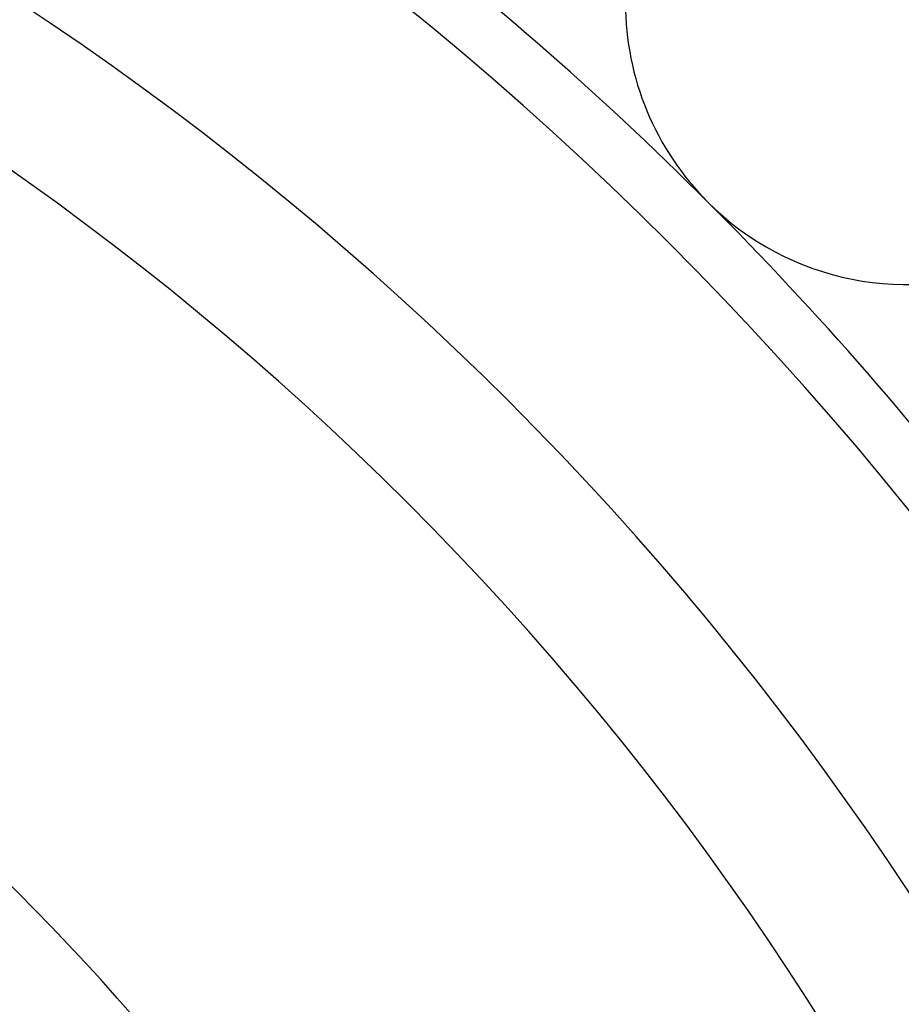
# Model space of a CAD drawing. Units: millimetres. Extents: x -280 to 472, y -297 to 297.
# Drawn here: x -170 to -155, y 21 to 38 of the extents above; entities that cross this region are included whole.
import ezdxf

# ---------------------------------------------------------------- set-up
doc = ezdxf.new("R2010")
doc.units = ezdxf.units.MM
doc.linetypes.add('DASHED', pattern=[9.652, 8.128, -1.524])
doc.layers.add('nevidi', color=4, linetype='DASHED')

msp = doc.modelspace()

# ---------------------------------------------------------------- linework, layer by layer
at = {"color": 2}
for centre, radius, start, end in [((-200.5, -7.451), 80, 7.90604, 172.09396), ((-200.5, -7.451), 75, 7.93467, 172.06533), ((-200.5, -7.451), 59, 0, 180), ((-200.5, -7.451), 55, 0, 180), ((-200.5, -7.451), 52.453, 0, 180), ((-154.538, 38.511), 5, 180, 225), ((-154.538, 38.511), 5, 225, 0)]:
    msp.add_arc(centre, radius, start, end, dxfattribs=at)
at = {"layer": 'nevidi', "color": 7, "linetype": 'Continuous'}
for radius, start, end in [(60, 45, 52.90397), (60, 37.09603, 45), (42.668, 7.4402, 82.5598), (40.736, 5.5901, 84.4099)]:
    msp.add_arc((-200.5, -7.451), radius, start, end, dxfattribs=at)

doc.saveas('drawing.dxf')
